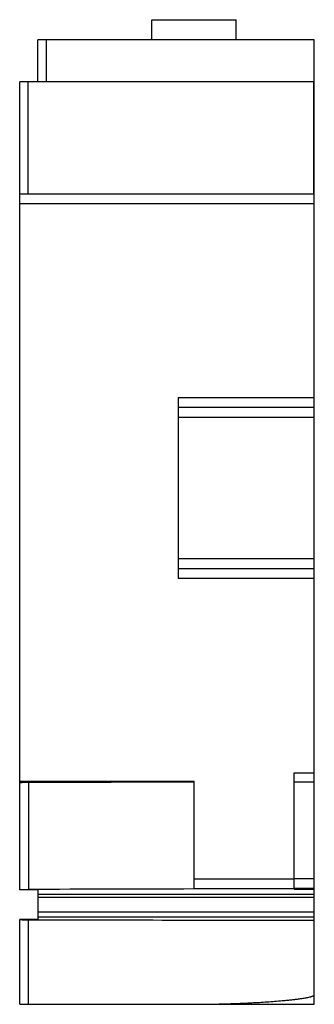
# Model space of a CAD drawing. Units: millimetres. Extents: x 13.6 to 28.3, y 4.1 to 53.3.
import ezdxf

# ---------------------------------------------------------------- set-up
doc = ezdxf.new("R2010")
doc.units = ezdxf.units.MM
doc.header["$LTSCALE"] = 3.770086
doc.layers.get('0').update_dxf_attribs({"linetype": 'CONTINUOUS'})

msp = doc.modelspace()

# ---------------------------------------------------------------- linework, layer by layer
at = {"color": 7, "linetype": 'CONTINUOUS'}
for p, q in [((20.228, 52.341), (20.228, 53.341)), ((20.228, 53.341), (24.428, 53.341)), ((24.428, 52.341), (24.428, 53.341)), ((14.528, 50.241), (14.528, 52.341)), ((28.328, 52.341), (14.528, 52.341)), ((14.959, 50.241), (14.959, 52.341)), ((28.328, 4.141), (28.328, 52.341)), ((13.628, 9.855), (13.628, 50.241)), ((28.328, 50.241), (13.628, 50.241)), ((14.057, 44.641), (14.057, 50.241)), ((28.29, 50.241), (28.29, 44.641)), ((13.628, 44.641), (28.328, 44.641)), ((28.328, 44.141), (13.628, 44.141)), ((21.528, 34.471), (21.528, 25.421)), ((21.528, 34.471), (28.328, 34.471)), ((28.328, 33.971), (21.528, 33.971)), ((28.328, 33.471), (21.528, 33.471)), ((21.528, 26.421), (28.328, 26.421)), ((21.528, 25.921), (28.328, 25.921)), ((28.328, 25.421), (21.528, 25.421)), ((22.328, 15.269), (13.628, 15.269)), ((22.328, 9.903), (22.328, 15.269)), ((27.328, 15.707), (28.328, 15.707)), ((27.328, 9.901), (27.328, 15.707)), ((14.068, 15.22), (14.068, 9.881)), ((28.328, 15.241), (27.328, 15.241)), ((22.328, 10.415), (27.328, 10.415)), ((27.328, 10.431), (28.328, 10.431)), ((14.528, 9.855), (13.628, 9.855)), ((14.528, 9.855), (14.528, 8.385)), ((27.328, 9.916), (22.328, 9.916)), ((28.328, 9.921), (27.328, 9.921)), ((27.328, 9.901), (28.328, 9.901)), ((14.528, 9.651), (28.328, 9.651)), ((28.328, 9.477), (14.528, 9.477)), ((14.528, 8.385), (13.628, 8.385)), ((13.628, 4.141), (13.628, 8.385)), ((14.058, 8.367), (14.058, 4.141)), ((14.528, 8.77), (28.328, 8.77)), ((28.328, 8.503), (14.528, 8.503)), ((13.628, 4.141), (28.328, 4.141))]:
    msp.add_line(p, q, dxfattribs=at)
for centre, major_axis, ratio, start_param, end_param in [((40.756, 10.964), (188.7, 0), 0.022786, 1.668611, 1.712704), ((40.756, 5.624), (188.7, 0), 0.022786, 1.668611, 1.712704), ((14.128, 8.376), (0.5, 0), 0.017484, 3.141593, 4.570867), ((40.674, 11.634), (188.7, 0), 0.017484, -1.712319, -1.636268)]:
    msp.add_ellipse(centre, major_axis=major_axis, ratio=ratio, start_param=start_param, end_param=end_param, dxfattribs=at)
for points, knots in [([(14.068, 15.22), (14.039, 15.22), (13.983, 15.22), (13.902, 15.219), (13.838, 15.218), (13.79, 15.217), (13.759, 15.217), (13.73, 15.216), (13.705, 15.215), (13.683, 15.214), (13.664, 15.213), (13.651, 15.212), (13.643, 15.212), (13.638, 15.211), (13.634, 15.211), (13.631, 15.21), (13.629, 15.21), (13.628, 15.209), (13.628, 15.209)], [0, 0, 0, 0, 0.196607, 0.383692, 0.554834, 0.632718, 0.704611, 0.769883, 0.827916, 0.878194, 0.920275, 0.953723, 0.967103, 0.978224, 0.987068, 0.993625, 0.997901, 1, 1, 1, 1]), ([(13.628, 9.87), (13.628, 9.87), (13.629, 9.87), (13.631, 9.871), (13.634, 9.871), (13.638, 9.872), (13.643, 9.872), (13.651, 9.873), (13.664, 9.874), (13.683, 9.875), (13.705, 9.876), (13.73, 9.876), (13.759, 9.877), (13.79, 9.878), (13.838, 9.879), (13.902, 9.88), (13.983, 9.88), (14.039, 9.881), (14.068, 9.881)], [0, 0, 0, 0, 0.002099, 0.006375, 0.012932, 0.021776, 0.032897, 0.046277, 0.079725, 0.121806, 0.172084, 0.230117, 0.295389, 0.367282, 0.445166, 0.616308, 0.803393, 1, 1, 1, 1]), ([(22.25, 4.141), (22.505, 4.141), (23.013, 4.145), (23.776, 4.161), (24.412, 4.182), (24.921, 4.204), (25.302, 4.223), (25.684, 4.245), (26.065, 4.27), (26.446, 4.298), (26.763, 4.326), (27.017, 4.35), (27.207, 4.37), (27.397, 4.392), (27.586, 4.417), (27.744, 4.44), (27.87, 4.461), (27.964, 4.479), (28.057, 4.498), (28.135, 4.517), (28.196, 4.535), (28.241, 4.549), (28.286, 4.567), (28.315, 4.581), (28.328, 4.589)], [0, 0, 0, 0, 0.124845, 0.249737, 0.374675, 0.437161, 0.499658, 0.562165, 0.624682, 0.68721, 0.749747, 0.781019, 0.812294, 0.843571, 0.87485, 0.906132, 0.921774, 0.937417, 0.95306, 0.968704, 0.976527, 0.98435, 0.992175, 1, 1, 1, 1])]:
    msp.add_open_spline(points, degree=3, knots=knots, dxfattribs=at)

doc.saveas('drawing.dxf')
